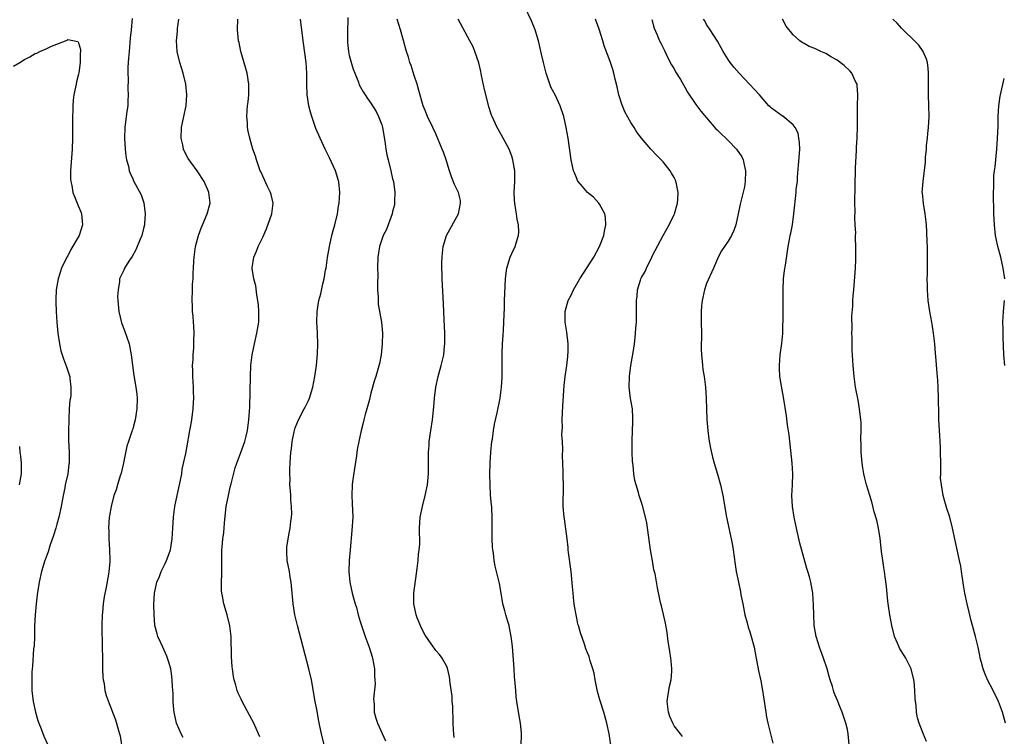
# Model space of a CAD drawing. Units: inches. Extents: x 2607000 to 2610000, y 1536000 to 1539000.
# Drawn here: x 2608478 to 2608660, y 1536113 to 1536245 of the extents above; entities that cross this region are included whole.
import ezdxf

# ---------------------------------------------------------------- set-up
doc = ezdxf.new("R2010")
doc.units = ezdxf.units.IN
doc.header["$MEASUREMENT"] = 0
doc.layers.add('LD26071536_10ft', color=133, linetype='Continuous')

msp = doc.modelspace()

# ---------------------------------------------------------------- linework, layer by layer
at = {"layer": 'LD26071536_10ft'}
for points, elevation in [([(2608587.33, 1536111), (2608587, 1536113), (2608586.55, 1536115), (2608586, 1536117), (2608585.28, 1536119.28), (2608584.84, 1536120.84), (2608584.4, 1536123), (2608584.22, 1536124.22), (2608584, 1536125), (2608583.52, 1536126.48), (2608583.39, 1536127), (2608583.29, 1536127.29), (2608583, 1536127.96), (2608582.71, 1536128.71), (2608582.45, 1536129.55), (2608581.68, 1536131.68), (2608581.32, 1536133), (2608581.24, 1536133.24), (2608581, 1536134.36), (2608580.88, 1536135), (2608580.61, 1536136.61), (2608580.49, 1536137.51), (2608580.32, 1536139), (2608580.23, 1536140.23), (2608579.95, 1536143), (2608579.5, 1536146.5), (2608579.45, 1536147), (2608579.44, 1536147.44), (2608579.23, 1536149), (2608579, 1536150.85), (2608578.73, 1536152.73), (2608578.67, 1536153), (2608578.53, 1536155), (2608578.53, 1536156.53), (2608578.57, 1536157.43), (2608578.58, 1536159), (2608578.52, 1536160.52), (2608578.53, 1536161.47), (2608578.41, 1536164.41), (2608578.47, 1536165.53), (2608578.38, 1536167), (2608578.28, 1536168.28), (2608578.35, 1536169.65), (2608578.31, 1536171), (2608578.43, 1536173.57), (2608578.67, 1536177.33), (2608578.86, 1536179), (2608579.16, 1536181), (2608579.34, 1536182.66), (2608579.39, 1536183), (2608579.42, 1536183.42), (2608579.42, 1536185), (2608579.18, 1536187.18), (2608579, 1536188.28), (2608578.9, 1536189), (2608578.9, 1536191), (2608579.43, 1536193), (2608579.96, 1536194.04), (2608580.41, 1536195), (2608581.61, 1536197), (2608584.15, 1536201), (2608585.23, 1536203), (2608586.02, 1536205), (2608586.15, 1536205.85), (2608586.41, 1536207), (2608586.33, 1536208.33), (2608586.2, 1536209), (2608585.21, 1536210.79), (2608585.11, 1536211), (2608584.09, 1536212.09), (2608583, 1536213), (2608582.05, 1536214.05), (2608581.3, 1536215), (2608581.18, 1536215.18), (2608581, 1536215.55), (2608580.59, 1536216.58), (2608580.43, 1536217), (2608579.97, 1536219), (2608579.4, 1536223), (2608579.07, 1536225), (2608578.6, 1536227), (2608577.93, 1536229), (2608577, 1536231), (2608576.31, 1536232.31), (2608576.02, 1536233), (2608575.53, 1536234.47), (2608575.34, 1536235), (2608574.86, 1536237), (2608574.53, 1536238.53), (2608574.15, 1536240.15), (2608573.92, 1536241), (2608573.33, 1536243), (2608572.67, 1536244.67), (2608571.37, 1536247.37)], 8070), ([(2608538.71, 1536245.29), (2608538.72, 1536244.72), (2608538.65, 1536243), (2608538.64, 1536241), (2608538.66, 1536240.66), (2608538.84, 1536239), (2608539, 1536238.29), (2608539.74, 1536235.74), (2608540.04, 1536235), (2608540.68, 1536233.32), (2608540.83, 1536232.83), (2608541.55, 1536231.55), (2608541.9, 1536231), (2608542.35, 1536230.35), (2608543, 1536229.48), (2608543.93, 1536227.93), (2608544.42, 1536227), (2608545, 1536225.48), (2608545.15, 1536225), (2608545.56, 1536222.44), (2608545.74, 1536221), (2608545.95, 1536219.95), (2608546.15, 1536219), (2608546.66, 1536217), (2608547, 1536215.52), (2608547.14, 1536215), (2608547.43, 1536213), (2608547.37, 1536211.37), (2608547.37, 1536211), (2608547.33, 1536210.67), (2608547, 1536209.47), (2608546.9, 1536209), (2608546.19, 1536207), (2608545.85, 1536206.15), (2608545.28, 1536205), (2608545, 1536204.29), (2608544.57, 1536203), (2608544.25, 1536201), (2608544.22, 1536199), (2608544.25, 1536197.75), (2608544.22, 1536196.22), (2608544.22, 1536195), (2608544.3, 1536193.7), (2608544.3, 1536193), (2608544.35, 1536192.35), (2608544.95, 1536189), (2608545.13, 1536187), (2608545.07, 1536185), (2608544.87, 1536183), (2608544.59, 1536181.41), (2608543.89, 1536179), (2608543.66, 1536178.34), (2608543, 1536175.91), (2608542.72, 1536174.72), (2608542.26, 1536173), (2608541.95, 1536171.95), (2608541.69, 1536171), (2608541.57, 1536170.43), (2608541.18, 1536169), (2608540.75, 1536167), (2608540.48, 1536165.52), (2608540.34, 1536164.34), (2608539.98, 1536162.02), (2608539.57, 1536159.57), (2608539.51, 1536159), (2608539.44, 1536157), (2608539.55, 1536155.55), (2608539.62, 1536153), (2608539.46, 1536150.54), (2608539.13, 1536147), (2608538.99, 1536145.01), (2608538.94, 1536143), (2608539.09, 1536141), (2608539.52, 1536139), (2608539.7, 1536138.3), (2608540.1, 1536137), (2608540.33, 1536136.33), (2608540.65, 1536135), (2608541, 1536133.76), (2608541.23, 1536133), (2608541.93, 1536131), (2608542.67, 1536129), (2608543.24, 1536127.24), (2608543.31, 1536127), (2608543.64, 1536125), (2608543.65, 1536123.65), (2608543.71, 1536123), (2608543.76, 1536122.24), (2608543.46, 1536119.46), (2608543.5, 1536119), (2608543.57, 1536118.43), (2608543.57, 1536117), (2608543.92, 1536115.92), (2608544.2, 1536115), (2608545.69, 1536111.69)], 8040), ([(2608498.89, 1536245.11), (2608498.73, 1536243), (2608498.55, 1536241.45), (2608498.31, 1536239), (2608498.24, 1536237.76), (2608498.15, 1536237), (2608498.08, 1536236.08), (2608498.08, 1536235), (2608498.13, 1536233.87), (2608498.1, 1536232.1), (2608498.15, 1536231), (2608498.11, 1536229.89), (2608498.06, 1536229), (2608497.92, 1536227.92), (2608497.81, 1536227), (2608497.53, 1536225), (2608497.45, 1536223), (2608497.59, 1536221), (2608497.74, 1536219.74), (2608497.86, 1536219), (2608498.19, 1536217.81), (2608498.34, 1536217), (2608498.51, 1536216.51), (2608499, 1536215.48), (2608499.14, 1536215.14), (2608500.53, 1536212.53), (2608501.06, 1536211.06), (2608501.31, 1536209), (2608501.18, 1536207.18), (2608501.15, 1536207), (2608501, 1536206.33), (2608500.66, 1536205), (2608500.38, 1536204.38), (2608499.59, 1536202.41), (2608498.86, 1536201.14), (2608498.26, 1536200.26), (2608497.49, 1536199), (2608497.35, 1536198.65), (2608496.7, 1536197.3), (2608496.57, 1536197), (2608496.55, 1536196.55), (2608496.28, 1536195), (2608496.21, 1536193.79), (2608496.25, 1536193), (2608496.33, 1536192.33), (2608496.41, 1536191), (2608496.9, 1536188.9), (2608497.47, 1536187.47), (2608498.31, 1536185), (2608498.73, 1536183), (2608499.19, 1536179.19), (2608499.58, 1536177), (2608499.73, 1536175.73), (2608499.79, 1536175), (2608499.74, 1536173), (2608499.43, 1536171), (2608499, 1536169.35), (2608498.91, 1536169.09), (2608498.84, 1536168.84), (2608498.19, 1536167), (2608497.9, 1536166.1), (2608497.24, 1536162.76), (2608496.83, 1536161.17), (2608496.65, 1536160.64), (2608496.15, 1536159), (2608495.91, 1536158.09), (2608495.5, 1536157), (2608494.98, 1536155), (2608494.71, 1536153.29), (2608494.65, 1536153), (2608494.52, 1536151), (2608494.55, 1536150.55), (2608494.6, 1536149), (2608494.73, 1536147), (2608494.76, 1536145), (2608494.75, 1536144.75), (2608494.58, 1536143), (2608494.52, 1536142.52), (2608494.08, 1536140.08), (2608493.71, 1536138.29), (2608493.54, 1536137), (2608493.41, 1536135.41), (2608493.35, 1536135), (2608493.29, 1536133), (2608493.3, 1536131.3), (2608493.32, 1536130.68), (2608493.4, 1536125.4), (2608493.43, 1536125), (2608493.48, 1536123.48), (2608493.54, 1536123), (2608493.69, 1536122.31), (2608493.85, 1536121), (2608494.08, 1536120.08), (2608494.61, 1536118.61), (2608495, 1536117.7), (2608495.27, 1536117), (2608495.75, 1536115.75), (2608496.01, 1536115), (2608496.38, 1536113.62), (2608496.57, 1536113), (2608496.65, 1536112.65), (2608496.94, 1536111)], 8000), ([(2608508.3, 1536112.3), (2608507.96, 1536113), (2608507.06, 1536115), (2608506.63, 1536117), (2608506.57, 1536117.43), (2608506.48, 1536119), (2608506.47, 1536120.47), (2608506.32, 1536121.68), (2608506.3, 1536123), (2608506.17, 1536124.17), (2608506.01, 1536125), (2608505.58, 1536126.42), (2608505.44, 1536127), (2608505.32, 1536127.32), (2608504.54, 1536129), (2608504.2, 1536129.8), (2608503.65, 1536131), (2608503.49, 1536131.49), (2608503.1, 1536133), (2608503, 1536134.06), (2608502.93, 1536135), (2608502.92, 1536136.92), (2608503.04, 1536139), (2608503.44, 1536141), (2608503.91, 1536142.09), (2608504.24, 1536143), (2608505, 1536144.47), (2608505.24, 1536145), (2608505.72, 1536146.28), (2608505.94, 1536147), (2608506.3, 1536149), (2608506.43, 1536151), (2608506.53, 1536153), (2608506.77, 1536155), (2608507.19, 1536157), (2608507.84, 1536159.84), (2608508.04, 1536161), (2608508.15, 1536161.85), (2608508.79, 1536164.79), (2608509, 1536165.83), (2608509.55, 1536169), (2608509.65, 1536169.65), (2608509.9, 1536171), (2608510.01, 1536172.01), (2608510.15, 1536173), (2608510.2, 1536174.2), (2608510.25, 1536175), (2608510.2, 1536176.2), (2608510.2, 1536177), (2608510.07, 1536179), (2608510.07, 1536180.07), (2608510.02, 1536181), (2608510.13, 1536182.13), (2608510.13, 1536183), (2608510.29, 1536184.29), (2608510.3, 1536185), (2608510.28, 1536185.72), (2608510.33, 1536187), (2608510.28, 1536188.28), (2608510.2, 1536189), (2608510.14, 1536190.14), (2608510.03, 1536191), (2608510.02, 1536192.02), (2608509.95, 1536193), (2608510.01, 1536195), (2608510.06, 1536196.06), (2608510.13, 1536197), (2608510.16, 1536198.16), (2608510.23, 1536199), (2608510.28, 1536200.28), (2608510.35, 1536201), (2608510.61, 1536203), (2608511.12, 1536205), (2608511.62, 1536206.38), (2608512.77, 1536209), (2608513.27, 1536211), (2608513.06, 1536213), (2608513, 1536213.15), (2608512.17, 1536215), (2608510.89, 1536217), (2608509.25, 1536219.25), (2608508.55, 1536220.55), (2608508.35, 1536221), (2608508.22, 1536221.78), (2608507.94, 1536223), (2608508.03, 1536225), (2608508.18, 1536225.82), (2608508.44, 1536227), (2608508.85, 1536229), (2608509, 1536231), (2608508.82, 1536233), (2608508.31, 1536235), (2608507.69, 1536237), (2608507.22, 1536239), (2608507.09, 1536241), (2608507.25, 1536242.75), (2608507.27, 1536243.27), (2608507.49, 1536245)], 8010), ([(2608522.46, 1536112.46), (2608522.24, 1536113), (2608521.34, 1536115), (2608521, 1536115.68), (2608519.19, 1536119), (2608519, 1536119.43), (2608518.49, 1536120.49), (2608518.27, 1536121), (2608518.02, 1536121.98), (2608517.72, 1536123), (2608517.59, 1536123.59), (2608517.43, 1536125), (2608517.37, 1536125.37), (2608517.24, 1536127.24), (2608517.15, 1536131), (2608516.95, 1536132.95), (2608516.44, 1536135), (2608515.83, 1536137), (2608515.57, 1536138.43), (2608515.45, 1536139), (2608515.42, 1536139.42), (2608515.4, 1536141), (2608515.47, 1536142.53), (2608515.47, 1536147), (2608515.49, 1536147.49), (2608515.63, 1536149), (2608515.82, 1536150.18), (2608515.92, 1536151.92), (2608516.16, 1536153.84), (2608516.28, 1536155), (2608516.66, 1536157), (2608517, 1536158.53), (2608517.18, 1536159.18), (2608517.9, 1536162.1), (2608518.22, 1536163), (2608518.98, 1536164.98), (2608519.71, 1536167), (2608519.96, 1536167.96), (2608520.2, 1536169), (2608520.46, 1536171), (2608520.54, 1536172.54), (2608520.62, 1536173.38), (2608520.72, 1536179), (2608520.83, 1536181), (2608521.06, 1536183), (2608521.46, 1536185), (2608521.94, 1536187), (2608522.26, 1536189), (2608522.3, 1536191), (2608522.23, 1536192.23), (2608522.13, 1536193), (2608521.9, 1536194.1), (2608521.72, 1536195.72), (2608521.35, 1536197), (2608521.07, 1536198.93), (2608521.07, 1536199.07), (2608521.35, 1536201), (2608521.86, 1536202.14), (2608522.16, 1536203), (2608523, 1536204.72), (2608523.73, 1536206.27), (2608524.7, 1536209), (2608524.95, 1536211), (2608524.59, 1536212.59), (2608524.47, 1536213), (2608523.91, 1536214.09), (2608523, 1536215.96), (2608522.7, 1536216.7), (2608522.56, 1536217), (2608522.28, 1536217.72), (2608521.84, 1536219), (2608521.66, 1536219.66), (2608521.17, 1536221), (2608521, 1536221.65), (2608520.6, 1536223), (2608520.32, 1536224.32), (2608520.2, 1536225), (2608520.17, 1536225.83), (2608520.06, 1536227), (2608520.11, 1536228.11), (2608520.19, 1536229), (2608520.29, 1536229.71), (2608520.42, 1536231), (2608520.42, 1536232.42), (2608520.44, 1536233), (2608520.12, 1536235), (2608519.89, 1536235.89), (2608518.99, 1536239), (2608518.64, 1536240.64), (2608518.56, 1536241), (2608518.36, 1536243), (2608518.41, 1536245)], 8020), ([(2608534.34, 1536111), (2608533.86, 1536113), (2608533.57, 1536114.43), (2608533.35, 1536115.35), (2608533, 1536117.47), (2608532.68, 1536119), (2608532, 1536123), (2608531.54, 1536125), (2608530.5, 1536129), (2608529.41, 1536133), (2608528.93, 1536135), (2608528.61, 1536137), (2608528.32, 1536140.32), (2608528.25, 1536141), (2608528.09, 1536141.91), (2608527.93, 1536143), (2608527.54, 1536145), (2608527.47, 1536146.53), (2608527.43, 1536147), (2608527.46, 1536147.46), (2608527.68, 1536149), (2608527.92, 1536150.08), (2608528.06, 1536151), (2608528.19, 1536152.19), (2608528.32, 1536153), (2608528.36, 1536153.64), (2608528.34, 1536155), (2608528.19, 1536156.19), (2608528.17, 1536157), (2608528.12, 1536157.88), (2608528.02, 1536159), (2608528.05, 1536160.05), (2608528.01, 1536161), (2608527.99, 1536162.01), (2608528.09, 1536163), (2608528.21, 1536165), (2608528.34, 1536165.66), (2608528.44, 1536167), (2608528.79, 1536168.79), (2608529, 1536169.5), (2608529.63, 1536171), (2608530.69, 1536173), (2608530.78, 1536173.22), (2608531.45, 1536174.55), (2608531.64, 1536175), (2608532.25, 1536177), (2608532.65, 1536179), (2608532.95, 1536181), (2608533.15, 1536183.15), (2608533.19, 1536185), (2608533.11, 1536186.89), (2608533.12, 1536187.12), (2608533.03, 1536189), (2608533.06, 1536191), (2608533.36, 1536193), (2608533.73, 1536194.27), (2608534.12, 1536196.12), (2608534.37, 1536197), (2608534.63, 1536198.63), (2608534.71, 1536199), (2608534.98, 1536200.98), (2608535.31, 1536203), (2608535.79, 1536205), (2608536.04, 1536205.96), (2608536.35, 1536207), (2608536.8, 1536209), (2608537, 1536210.44), (2608537.1, 1536211), (2608537.24, 1536213), (2608537.05, 1536214.95), (2608536.44, 1536217), (2608535.36, 1536219.36), (2608534.51, 1536221), (2608533.59, 1536223), (2608532.81, 1536224.81), (2608532.05, 1536227), (2608531.82, 1536227.82), (2608531.53, 1536229), (2608531.23, 1536231), (2608531.15, 1536233), (2608531.16, 1536235), (2608531.04, 1536237), (2608530.56, 1536240.56), (2608530.48, 1536241), (2608529.97, 1536245)], 8030), ([(2608558.36, 1536112.36), (2608558.31, 1536113), (2608558.27, 1536113.73), (2608558.17, 1536115), (2608558.16, 1536116.16), (2608558.11, 1536117), (2608558.11, 1536118.11), (2608558.02, 1536119), (2608557.98, 1536119.98), (2608557.62, 1536122.38), (2608557.51, 1536123.51), (2608557.13, 1536125.13), (2608557, 1536125.42), (2608556.18, 1536127), (2608555.68, 1536127.68), (2608555, 1536128.38), (2608554.74, 1536128.74), (2608554.57, 1536129), (2608553.59, 1536130.41), (2608553, 1536131.22), (2608552.38, 1536132.38), (2608551.56, 1536134.44), (2608551.32, 1536135), (2608550.9, 1536137), (2608550.91, 1536139), (2608551.4, 1536142.6), (2608551.55, 1536143.55), (2608551.71, 1536145), (2608551.8, 1536146.2), (2608551.93, 1536147), (2608552.02, 1536148.02), (2608552.02, 1536149), (2608551.98, 1536150.02), (2608551.99, 1536151), (2608552.11, 1536153), (2608552.5, 1536155), (2608553.03, 1536157), (2608553.45, 1536159), (2608553.64, 1536161), (2608553.65, 1536162.35), (2608553.61, 1536163.61), (2608553.62, 1536165), (2608553.72, 1536166.28), (2608553.75, 1536167), (2608554.04, 1536169), (2608554.35, 1536171), (2608554.62, 1536173.38), (2608554.76, 1536175), (2608555, 1536177), (2608555.39, 1536179), (2608555.96, 1536181), (2608556.47, 1536183), (2608556.61, 1536184.61), (2608556.66, 1536185), (2608556.67, 1536185.33), (2608556.62, 1536187), (2608556.5, 1536189.5), (2608556.41, 1536192.41), (2608556.16, 1536197), (2608556.15, 1536197.85), (2608556.1, 1536199), (2608556.09, 1536200.09), (2608556.13, 1536201), (2608556.24, 1536201.76), (2608556.33, 1536203), (2608556.95, 1536205.05), (2608559.15, 1536209), (2608559.56, 1536211), (2608559.51, 1536211.51), (2608559.14, 1536213), (2608558.46, 1536214.46), (2608557.87, 1536215.87), (2608557.48, 1536217), (2608556.88, 1536219), (2608556.41, 1536220.41), (2608556.18, 1536221), (2608555, 1536223.83), (2608554.41, 1536225), (2608553.46, 1536227), (2608553, 1536228.12), (2608552.67, 1536229), (2608551.82, 1536231.82), (2608551.51, 1536233), (2608551, 1536234.55), (2608550.41, 1536236.41), (2608550.19, 1536237), (2608549.94, 1536237.94), (2608549.55, 1536239), (2608549.46, 1536239.46), (2608548.99, 1536241.01), (2608548.44, 1536243), (2608547.82, 1536245)], 8050), ([(2608570.74, 1536110.74), (2608570.83, 1536113), (2608570.82, 1536113.18), (2608570.63, 1536115), (2608570.36, 1536116.36), (2608569.93, 1536119), (2608569.85, 1536119.85), (2608569.73, 1536121), (2608569.64, 1536122.36), (2608569.59, 1536123), (2608569.53, 1536123.53), (2608569.44, 1536125), (2608569.12, 1536129.12), (2608568.91, 1536131), (2608568.6, 1536132.59), (2608568.5, 1536133), (2608568.26, 1536133.74), (2608567.91, 1536135), (2608567.75, 1536135.75), (2608567.38, 1536137), (2608567.04, 1536138.96), (2608566.76, 1536140.76), (2608566.68, 1536141), (2608566.21, 1536143), (2608565.95, 1536143.95), (2608565.78, 1536145), (2608565.62, 1536146.38), (2608565.5, 1536147), (2608565.45, 1536147.45), (2608565.37, 1536149), (2608565.39, 1536153), (2608565.33, 1536154.67), (2608565.3, 1536155), (2608565.25, 1536155.25), (2608565.11, 1536157.11), (2608564.99, 1536159), (2608564.95, 1536160.95), (2608565, 1536163), (2608565.13, 1536165), (2608565.33, 1536167), (2608565.42, 1536167.42), (2608565.61, 1536169), (2608565.8, 1536170.2), (2608566.31, 1536172.31), (2608566.86, 1536175), (2608567, 1536176.03), (2608567.1, 1536177), (2608567.21, 1536178.79), (2608567.24, 1536183), (2608567.26, 1536183.26), (2608567.3, 1536185), (2608567.39, 1536186.61), (2608567.49, 1536187.49), (2608567.57, 1536189), (2608567.58, 1536190.42), (2608567.64, 1536191.64), (2608567.67, 1536193), (2608567.84, 1536197), (2608567.95, 1536198.06), (2608568.07, 1536199), (2608568.69, 1536201), (2608569, 1536201.72), (2608569.62, 1536203), (2608569.88, 1536203.88), (2608570.25, 1536205), (2608570.29, 1536205.71), (2608570.25, 1536207), (2608570.03, 1536208.03), (2608569.89, 1536209), (2608569.75, 1536209.75), (2608569.56, 1536211), (2608569.53, 1536211.53), (2608569.48, 1536213), (2608569.59, 1536215), (2608569.57, 1536217), (2608569.22, 1536219), (2608569, 1536219.69), (2608568.5, 1536221), (2608567.45, 1536223), (2608566.55, 1536224.55), (2608566.31, 1536225), (2608565.39, 1536227), (2608565.28, 1536227.28), (2608564.79, 1536228.79), (2608564.66, 1536229.34), (2608563.96, 1536231.96), (2608563.44, 1536234.56), (2608563.31, 1536235.31), (2608562.91, 1536236.91), (2608562.2, 1536239), (2608561.85, 1536239.85), (2608561.26, 1536241), (2608559.11, 1536245)], 8060), ([(2608600.54, 1536112.54), (2608600.2, 1536113), (2608599, 1536114.51), (2608598.74, 1536115), (2608598.23, 1536116.23), (2608597.95, 1536117), (2608597.7, 1536119), (2608597.84, 1536119.84), (2608598, 1536121), (2608598.17, 1536121.83), (2608598.45, 1536123), (2608598.58, 1536124.58), (2608598.6, 1536125), (2608598.47, 1536126.47), (2608598.4, 1536127), (2608598.23, 1536128.23), (2608598.09, 1536129), (2608597.92, 1536130.08), (2608597.73, 1536131.73), (2608597.42, 1536133.42), (2608596.67, 1536136.67), (2608596.57, 1536137), (2608596.42, 1536137.58), (2608595.94, 1536139.94), (2608595.47, 1536142.53), (2608595.27, 1536143.27), (2608594.98, 1536144.98), (2608594.65, 1536147), (2608593.94, 1536151.94), (2608593.72, 1536153), (2608593.17, 1536155.17), (2608592.56, 1536157), (2608592.4, 1536157.6), (2608591.96, 1536159), (2608591.76, 1536159.76), (2608591.56, 1536161), (2608591.41, 1536162.59), (2608591.32, 1536163.32), (2608591.24, 1536165), (2608591.23, 1536167.23), (2608591.37, 1536170.63), (2608591.38, 1536171), (2608591.36, 1536171.36), (2608591.28, 1536173), (2608590.96, 1536174.96), (2608590.71, 1536177), (2608590.73, 1536179), (2608590.99, 1536181), (2608591.41, 1536183.41), (2608591.65, 1536185), (2608591.81, 1536186.19), (2608591.89, 1536187), (2608591.93, 1536187.93), (2608592.03, 1536189), (2608592.07, 1536189.93), (2608592.04, 1536192.04), (2608592.05, 1536193), (2608592.16, 1536193.84), (2608592.26, 1536195), (2608592.8, 1536196.8), (2608592.87, 1536197), (2608593, 1536197.29), (2608593.63, 1536198.37), (2608593.88, 1536199), (2608594.86, 1536201), (2608595, 1536201.34), (2608596.97, 1536205.03), (2608598.06, 1536207), (2608599, 1536208.88), (2608599.04, 1536209), (2608599.61, 1536211), (2608599.68, 1536211.68), (2608599.76, 1536213), (2608599.41, 1536214.59), (2608599.34, 1536215), (2608599.25, 1536215.25), (2608599, 1536215.73), (2608598.54, 1536216.54), (2608598.25, 1536217), (2608597, 1536218.62), (2608595.83, 1536219.83), (2608594.72, 1536221), (2608593, 1536222.98), (2608592.11, 1536224.12), (2608591.59, 1536225), (2608591, 1536225.88), (2608589.87, 1536227.87), (2608589.31, 1536229.31), (2608588.8, 1536231), (2608588.47, 1536232.47), (2608588.11, 1536233.89), (2608587.85, 1536235), (2608587.66, 1536235.66), (2608587.23, 1536237), (2608587, 1536237.64), (2608586.07, 1536240.07), (2608585.81, 1536241), (2608585.16, 1536243.16), (2608584.49, 1536245)], 8080), ([(2608594.89, 1536244.89), (2608595.3, 1536243.3), (2608595.81, 1536242.19), (2608596.31, 1536241), (2608596.53, 1536240.53), (2608597.21, 1536239.21), (2608597.85, 1536237.85), (2608598.53, 1536236.53), (2608599, 1536235.81), (2608599.28, 1536235.28), (2608600.17, 1536233.82), (2608601, 1536232.41), (2608601.49, 1536231.49), (2608603, 1536229.21), (2608603.96, 1536227.96), (2608606.72, 1536224.72), (2608607, 1536224.48), (2608607.72, 1536223.72), (2608608.55, 1536223), (2608609, 1536222.57), (2608610.53, 1536221), (2608611.53, 1536219.53), (2608611.75, 1536219), (2608611.92, 1536218.08), (2608612.2, 1536217), (2608612.15, 1536215), (2608611.98, 1536214.02), (2608611.18, 1536210.82), (2608610.83, 1536209), (2608610.39, 1536207), (2608610.03, 1536205.97), (2608609.58, 1536205), (2608609, 1536203.97), (2608608.28, 1536203), (2608607.78, 1536202.22), (2608607.12, 1536201), (2608607, 1536200.74), (2608606.26, 1536199), (2608605, 1536196.17), (2608604.6, 1536195), (2608604.16, 1536193), (2608604.06, 1536192.06), (2608603.98, 1536191), (2608603.98, 1536189), (2608604.04, 1536187), (2608604.01, 1536184.01), (2608604.04, 1536183), (2608604.17, 1536181.83), (2608604.22, 1536181), (2608604.31, 1536180.31), (2608604.55, 1536179), (2608604.82, 1536177), (2608604.92, 1536175), (2608604.95, 1536172.95), (2608605.03, 1536171.03), (2608605.21, 1536169), (2608605.42, 1536167.42), (2608605.73, 1536165.73), (2608606.09, 1536164.09), (2608606.38, 1536163), (2608607, 1536160.98), (2608607.55, 1536159), (2608607.98, 1536157), (2608608.7, 1536153), (2608609.53, 1536149), (2608609.76, 1536147.76), (2608609.89, 1536147), (2608610.27, 1536144.27), (2608610.48, 1536143), (2608610.88, 1536141), (2608611.25, 1536139.25), (2608611.34, 1536138.66), (2608611.66, 1536137), (2608612.07, 1536135), (2608612.5, 1536133.5), (2608612.69, 1536132.69), (2608613, 1536131.86), (2608613.26, 1536131), (2608613.78, 1536129), (2608613.97, 1536127.97), (2608614.17, 1536127), (2608614.28, 1536126.29), (2608614.61, 1536124.61), (2608615, 1536122.82), (2608615.33, 1536121), (2608615.92, 1536117), (2608616.09, 1536116.09), (2608616.31, 1536115), (2608616.81, 1536113), (2608617.26, 1536111.26)], 8090), ([(2608631.34, 1536111), (2608631.16, 1536113), (2608631, 1536113.79), (2608630.73, 1536115), (2608630.3, 1536116.3), (2608630.05, 1536117), (2608629.75, 1536117.75), (2608629.15, 1536119.15), (2608628.58, 1536120.58), (2608628.45, 1536121), (2608628.23, 1536121.76), (2608627.84, 1536123), (2608627.62, 1536123.62), (2608627.24, 1536125), (2608626.56, 1536127), (2608625.83, 1536129), (2608625.21, 1536131), (2608624.88, 1536133), (2608624.86, 1536133.13), (2608624.78, 1536135), (2608624.76, 1536136.76), (2608624.61, 1536139), (2608624.27, 1536141), (2608624, 1536142), (2608623.72, 1536143), (2608623.53, 1536143.53), (2608623, 1536145.33), (2608622.24, 1536148.24), (2608621.6, 1536151), (2608621.51, 1536151.51), (2608621.18, 1536153), (2608620.84, 1536155), (2608620.75, 1536157), (2608620.86, 1536159), (2608620.91, 1536161), (2608620.78, 1536163), (2608620.22, 1536168.22), (2608619.95, 1536170.05), (2608619.75, 1536171.75), (2608619.2, 1536175.2), (2608618.82, 1536177.18), (2608618.55, 1536179), (2608618.49, 1536180.49), (2608618.44, 1536181), (2608618.61, 1536183), (2608618.91, 1536185.09), (2608619.05, 1536186.95), (2608619.17, 1536190.83), (2608619.17, 1536193), (2608619.14, 1536195), (2608619.22, 1536197), (2608619.41, 1536198.59), (2608619.57, 1536199.57), (2608620.06, 1536203), (2608620.29, 1536204.29), (2608620.44, 1536205), (2608620.56, 1536205.44), (2608620.84, 1536207), (2608621.11, 1536209), (2608621.29, 1536210.71), (2608621.33, 1536211.33), (2608621.55, 1536213), (2608621.56, 1536213.56), (2608621.76, 1536215), (2608621.78, 1536215.78), (2608622, 1536218), (2608622.16, 1536220.16), (2608622.2, 1536221), (2608622.18, 1536222.18), (2608622.06, 1536223), (2608621.9, 1536223.9), (2608621.34, 1536225), (2608621, 1536225.49), (2608619.06, 1536227.06), (2608619, 1536227.09), (2608617, 1536228.57), (2608616.76, 1536228.76), (2608616.52, 1536229), (2608614.79, 1536231), (2608612.92, 1536233), (2608611, 1536234.99), (2608610.06, 1536236.06), (2608609.33, 1536237), (2608609, 1536237.54), (2608608.04, 1536239), (2608607.68, 1536239.68), (2608607, 1536240.92), (2608605.68, 1536243), (2608605, 1536244.02), (2608604.65, 1536244.65), (2608604.41, 1536245)], 8100), ([(2608645.6, 1536111.6), (2608645, 1536113.06), (2608644.29, 1536115), (2608643.96, 1536115.96), (2608643.79, 1536117), (2608643.68, 1536118.32), (2608643.57, 1536119), (2608643.52, 1536119.52), (2608643.48, 1536121), (2608643.33, 1536122.67), (2608643.29, 1536123), (2608642.76, 1536125), (2608641.79, 1536127), (2608641.5, 1536127.5), (2608640.72, 1536128.72), (2608640.58, 1536129), (2608640.28, 1536129.72), (2608639.7, 1536131), (2608639.19, 1536133), (2608638.83, 1536135), (2608638.62, 1536136.62), (2608638.47, 1536137.53), (2608638.23, 1536140.23), (2608638, 1536142), (2608637.83, 1536143), (2608637.73, 1536143.73), (2608637.52, 1536145), (2608637.33, 1536146.67), (2608637.08, 1536149.08), (2608636.77, 1536151), (2608636.46, 1536152.46), (2608635.98, 1536154.02), (2608635.59, 1536155.59), (2608635.14, 1536157), (2608634.55, 1536159), (2608634.22, 1536160.22), (2608634.04, 1536161), (2608633.88, 1536162.12), (2608633.72, 1536163), (2608633.65, 1536163.65), (2608633.57, 1536165), (2608633.57, 1536166.43), (2608633.51, 1536167.51), (2608633.54, 1536169), (2608633.52, 1536170.48), (2608633.48, 1536171), (2608633.27, 1536173), (2608633, 1536174.62), (2608632.53, 1536177), (2608632.24, 1536179), (2608632.05, 1536181), (2608632.02, 1536181.98), (2608631.86, 1536183.86), (2608631.88, 1536186.12), (2608631.85, 1536187), (2608631.88, 1536187.88), (2608631.85, 1536190.15), (2608632, 1536192), (2608632.03, 1536193), (2608632.1, 1536193.9), (2608632.17, 1536195), (2608632.49, 1536199), (2608632.57, 1536200.58), (2608632.56, 1536201.44), (2608632.57, 1536203), (2608632.52, 1536204.52), (2608632.52, 1536205), (2608632.54, 1536205.46), (2608632.46, 1536207), (2608632.37, 1536208.37), (2608632.46, 1536209.54), (2608632.39, 1536211), (2608632.37, 1536212.37), (2608632.41, 1536213), (2608632.45, 1536215), (2608632.53, 1536216.53), (2608632.49, 1536217.51), (2608632.7, 1536220.7), (2608632.67, 1536221.33), (2608632.79, 1536223), (2608632.85, 1536225.15), (2608632.85, 1536227), (2608632.89, 1536228.89), (2608632.96, 1536231), (2608632.82, 1536232.82), (2608632.78, 1536233), (2608632.53, 1536233.47), (2608631.82, 1536235), (2608631.44, 1536235.44), (2608630.43, 1536236.43), (2608629.7, 1536237), (2608629.3, 1536237.3), (2608629, 1536237.49), (2608627.89, 1536238.11), (2608627, 1536238.63), (2608626.12, 1536239), (2608625, 1536239.53), (2608623.95, 1536239.95), (2608623, 1536240.49), (2608622.66, 1536240.66), (2608622.24, 1536241), (2608621, 1536242.07), (2608619.71, 1536243.71), (2608619.01, 1536245)], 8110), ([(2608660.19, 1536115), (2608659.67, 1536117), (2608658.93, 1536119), (2608657.96, 1536121), (2608656.9, 1536123), (2608656.32, 1536124.32), (2608656.07, 1536125), (2608655.79, 1536126.21), (2608655.56, 1536127), (2608655.46, 1536127.46), (2608655.18, 1536129), (2608654.69, 1536131), (2608654.31, 1536132.31), (2608654.13, 1536133), (2608653.87, 1536133.87), (2608653.47, 1536135.47), (2608653.11, 1536137), (2608652.7, 1536139), (2608652.48, 1536140.48), (2608652.27, 1536141.73), (2608652.1, 1536143), (2608651.95, 1536143.95), (2608651.74, 1536145), (2608650.41, 1536151), (2608649.9, 1536153), (2608649.38, 1536154.62), (2608649, 1536155.9), (2608648.69, 1536157), (2608648.36, 1536159), (2608648.23, 1536160.23), (2608648.24, 1536161), (2608648.28, 1536161.72), (2608648.24, 1536163), (2608648.23, 1536165), (2608648.18, 1536165.82), (2608648.15, 1536167), (2608648.09, 1536168.09), (2608648, 1536169), (2608647.94, 1536170.06), (2608647.91, 1536171), (2608647.91, 1536171.91), (2608647.86, 1536175), (2608647.8, 1536177), (2608647.72, 1536178.28), (2608647.67, 1536179), (2608647.59, 1536179.59), (2608647.34, 1536182.66), (2608647.26, 1536183.26), (2608647.13, 1536185), (2608646.92, 1536187), (2608646.65, 1536188.65), (2608646.6, 1536189), (2608646.25, 1536191), (2608645.95, 1536193), (2608645.8, 1536195), (2608645.81, 1536195.81), (2608645.77, 1536197), (2608645.81, 1536197.81), (2608645.79, 1536199), (2608645.83, 1536199.83), (2608645.78, 1536202.22), (2608645.79, 1536203), (2608645.77, 1536203.77), (2608645.69, 1536205.69), (2608645.6, 1536207), (2608645.55, 1536207.55), (2608645.36, 1536209), (2608645.06, 1536210.94), (2608645, 1536211.64), (2608644.87, 1536212.87), (2608644.83, 1536213), (2608644.98, 1536215), (2608645.41, 1536218.59), (2608645.44, 1536219.44), (2608645.61, 1536221), (2608645.64, 1536221.64), (2608645.79, 1536223), (2608645.86, 1536223.86), (2608645.98, 1536225), (2608646.09, 1536227), (2608646.06, 1536229), (2608645.98, 1536231), (2608645.98, 1536233), (2608645.99, 1536235), (2608645.91, 1536235.91), (2608645.78, 1536237), (2608645.61, 1536237.61), (2608645.03, 1536239.03), (2608644.18, 1536240.18), (2608643.42, 1536241), (2608641.3, 1536243), (2608641, 1536243.3), (2608640.21, 1536244.21), (2608639.39, 1536245)], 8120), ([(2608477, 1536236.29), (2608478.16, 1536237), (2608479, 1536237.56), (2608479.97, 1536238.03), (2608481, 1536238.63), (2608481.29, 1536238.71), (2608481.86, 1536239), (2608483, 1536239.52), (2608484, 1536240), (2608485, 1536240.38), (2608486.88, 1536241.12), (2608487, 1536241.21), (2608488.26, 1536241), (2608488.87, 1536240.87), (2608489, 1536240.63), (2608489.36, 1536239.36), (2608489.36, 1536239), (2608489.3, 1536238.7), (2608489.3, 1536237), (2608489.04, 1536235.04), (2608489, 1536234.84), (2608488.59, 1536233.41), (2608488.55, 1536233), (2608488.45, 1536232.45), (2608488.14, 1536231), (2608488.01, 1536229.99), (2608487.92, 1536229), (2608487.87, 1536226.13), (2608487.88, 1536225), (2608487.86, 1536223), (2608487.78, 1536221), (2608487.49, 1536217), (2608487.52, 1536215.52), (2608487.55, 1536215), (2608487.73, 1536214.27), (2608487.95, 1536213), (2608488.21, 1536212.21), (2608489, 1536210.4), (2608489.38, 1536209.38), (2608489.54, 1536209), (2608489.72, 1536207), (2608489.07, 1536205), (2608487.57, 1536202.43), (2608487, 1536201.29), (2608486.82, 1536201), (2608485.86, 1536199), (2608485.21, 1536197), (2608484.86, 1536195), (2608484.78, 1536193.22), (2608484.79, 1536193), (2608484.81, 1536192.81), (2608484.87, 1536191), (2608485, 1536189), (2608485.18, 1536187), (2608485.46, 1536185), (2608485.74, 1536183.74), (2608485.95, 1536183), (2608486.22, 1536182.23), (2608486.78, 1536180.78), (2608487.28, 1536179.28), (2608487.35, 1536179), (2608487.38, 1536178.62), (2608487.59, 1536177), (2608487.54, 1536175.54), (2608487.48, 1536175), (2608487.4, 1536174.6), (2608487.27, 1536173), (2608487.18, 1536171.18), (2608487.16, 1536171), (2608487.13, 1536169), (2608487.15, 1536167.15), (2608487.25, 1536165), (2608487.28, 1536163.28), (2608487.26, 1536163), (2608487.22, 1536162.78), (2608486.99, 1536160.99), (2608486.52, 1536159), (2608486.43, 1536158.43), (2608486.13, 1536157), (2608485.79, 1536155), (2608485.34, 1536153), (2608485, 1536151.75), (2608484.76, 1536151), (2608484.37, 1536149.63), (2608483.71, 1536147.71), (2608483.4, 1536146.6), (2608483, 1536145.62), (2608482.84, 1536145.16), (2608482.77, 1536145), (2608482.15, 1536143), (2608481.7, 1536141), (2608481.48, 1536139.48), (2608481.34, 1536138.66), (2608481.16, 1536137), (2608480.97, 1536135), (2608480.87, 1536132.87), (2608480.82, 1536131), (2608480.76, 1536129.24), (2608480.69, 1536128.69), (2608480.5, 1536125.5), (2608480.43, 1536125), (2608480.38, 1536124.38), (2608480.33, 1536123), (2608480.37, 1536121), (2608480.61, 1536119), (2608481.05, 1536117), (2608481.47, 1536115.47), (2608481.63, 1536115), (2608482.09, 1536113.91), (2608482.6, 1536112.6), (2608483.32, 1536111)], 7990), ([(2608660.09, 1536197), (2608659.8, 1536199), (2608659.34, 1536201), (2608658.79, 1536203), (2608658.46, 1536204.46), (2608658.37, 1536205), (2608658.15, 1536207), (2608658.06, 1536209), (2608658.02, 1536213), (2608658.04, 1536213.96), (2608658.03, 1536215), (2608658.08, 1536216.08), (2608658.18, 1536217), (2608658.29, 1536217.71), (2608658.62, 1536221), (2608658.75, 1536223), (2608658.83, 1536225.17), (2608658.86, 1536227), (2608658.96, 1536229), (2608659.24, 1536230.76), (2608659.26, 1536231), (2608659.99, 1536234.01)], 8130), ([(2608660.11, 1536181), (2608659.89, 1536183), (2608659.76, 1536186.24), (2608659.78, 1536187.78), (2608659.74, 1536189), (2608659.81, 1536191), (2608660.01, 1536193)], 8130), ([(2608478.05, 1536166.05), (2608478.16, 1536165), (2608478.26, 1536164.26), (2608478.38, 1536163), (2608478.36, 1536161), (2608478.04, 1536159)], 7980)]:
    msp.add_lwpolyline(points, dxfattribs=dict(at, elevation=elevation))

doc.saveas('drawing.dxf')
